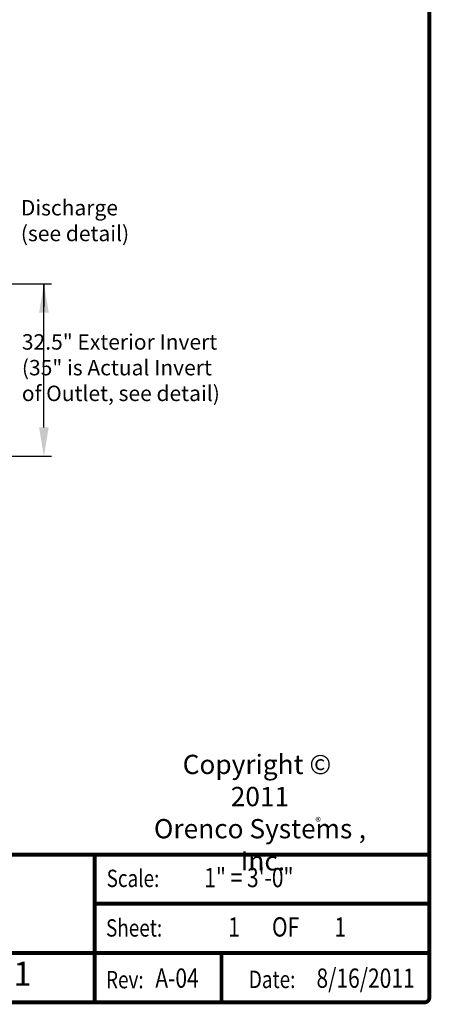
# Model space of a CAD drawing. Units: inches. Extents: x 0.2 to 16.7, y 0.2 to 10.7.
# Drawn here: x 14.5 to 16.7, y 0.2 to 5.3 of the extents above; entities that cross this region are included whole.
import ezdxf
from ezdxf.enums import TextEntityAlignment as Align

# ---------------------------------------------------------------- set-up
doc = ezdxf.new("R2010")
doc.units = ezdxf.units.IN
doc.header["$LTSCALE"] = 0.25
doc.header["$MEASUREMENT"] = 0
doc.layers.add('BORDER', color=134, linetype='Continuous')
doc.layers.add('TEXT', color=1, linetype='Continuous')
doc.styles.add('2', font='TEB_____.PFB', dxfattribs={"width": 0.8, "oblique": 12})
doc.styles.add('4', font='ROMANS', dxfattribs={"width": 0.8})
doc.styles.add('Air', font='ARIAL.TTF', dxfattribs={"width": 0.8})
doc.styles.add('times', font='TIMES.TTF')

msp = doc.modelspace()

# ---------------------------------------------------------------- linework, layer by layer
at = {"layer": 'BORDER', "const_width": 0.02}
msp.add_lwpolyline([(16.649, 0.2553), (16.649, 10.6234, 0.414214), (16.623, 10.6493), (0.2649, 10.6493, 0.414214), (0.239, 10.6234), (0.239, 0.2553, 0.414214), (0.2649, 0.2293), (16.623, 0.2293, 0.414214)], format="xyb", close=True, dxfattribs=at)
for points in [[(16.649, 0.9959), (0.239, 0.9959)], [(14.9123, 0.2293), (14.9123, 0.9959)], [(16.649, 0.7409), (14.9123, 0.7409)], [(16.649, 0.4859), (12.2794, 0.4859)], [(15.5703, 0.2293), (15.5703, 0.4859)]]:
    msp.add_lwpolyline(points, dxfattribs=at)
at = {"layer": 'TEXT'}
for p, q in [((14.1839, 3.9568), (14.6886, 3.9568)), ((14.6492, 3.9568), (14.6492, 3.8375)), ((14.6492, 3.2117), (14.6492, 3.9568)), ((14.127, 3.0617), (14.6886, 3.0617))]:
    msp.add_line(p, q, dxfattribs=at)
for points in [[(14.6242, 3.8068), (14.6742, 3.8068), (14.6492, 3.9568)], [(14.6242, 3.2117), (14.6742, 3.2117), (14.6492, 3.0617)]]:
    msp.add_solid(points, dxfattribs=at)

# ---------------------------------------------------------------- texts
at = {"color": 7, "linetype": 'Continuous', "lineweight": 15, "style": '4', "width": 0.8}
for s, p in [('Scale:', (14.9745, 0.8276)), ('Sheet:', (14.9714, 0.5705)), ('Rev:', (14.9714, 0.3024)), ('Date:', (15.7123, 0.3036))]:
    msp.add_text(s, height=0.09, dxfattribs=at).set_placement(p)
at = {"color": 7, "linetype": 'Continuous', "lineweight": 15, "style": '2', "oblique": 12, "width": 0.8}
for s, p in [('1" = 3\'-0"', (15.7125, 0.8267)), ('1', (15.6358, 0.5707)), ('OF', (15.903, 0.5707)), ('1', (16.1869, 0.5707)), ('8/16/2011', (16.318, 0.305)), ('A-04', (15.3397, 0.3054))]:
    msp.add_text(s, height=0.1, dxfattribs=at).set_placement(p, align=Align.CENTER)
at = {"color": 7, "linetype": 'Continuous', "lineweight": 15, "insert": (15.7699, 1.2135), "char_height": 0.1, "attachment_point": 5, "style": '2'}
msp.add_mtext('{\\fArial|b1|i0|c0|p34;Copyright ©  2011 \\POrenco Systems\\fArial|b0|i0|c0|p34;\\H1.0833x; \\fArial|b1|i0|c0|p34;\\H0.92311x;,  Inc.}', dxfattribs=at)
at = {"insert": (16.0717, 1.1664), "char_height": 0.04, "attachment_point": 5, "style": 'Air'}
msp.add_mtext('{\\H1.0833x;®}', dxfattribs=at)
at = {"insert": (13.7597, 0.3615), "char_height": 0.125, "width": 2.32005, "attachment_point": 5, "style": 'Air'}
msp.add_mtext('NDW-ATX-RT-STD-11', dxfattribs=at)
at = {"layer": 'TEXT', "char_height": 0.080012, "attachment_point": 1, "style": 'times'}
for s, insert in [('{\\fTimes New Roman|b0|i1|c0|p18;Discharge\\P(see detail)}', (14.5295, 4.3907)), ('{\\fTimes New Roman|b0|i1|c0|p18;32.5" Exterior Invert\\P(35" is Actual Invert\\Pof Outlet, see detail)}', (14.5349, 3.6948))]:
    msp.add_mtext(s, dxfattribs=dict(at, insert=insert))

doc.saveas('drawing.dxf')
